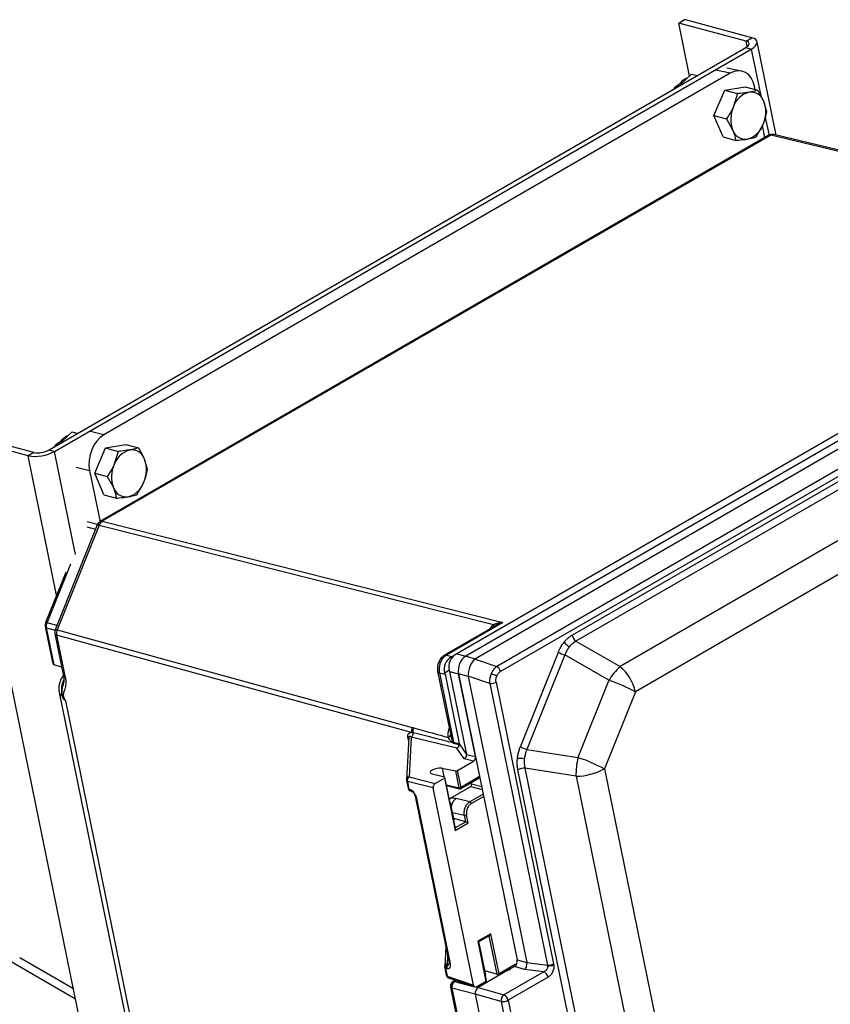
# Model space of a CAD drawing. Units: inches. Extents: x 13.6 to 47.9, y 8.8 to 25.4.
# Drawn here: x 41.1 to 42, y 18.9 to 20 of the extents above; entities that cross this region are included whole.
import ezdxf

# ---------------------------------------------------------------- set-up
doc = ezdxf.new("R2010")
doc.units = ezdxf.units.IN
doc.header["$MEASUREMENT"] = 0

msp = doc.modelspace()

# ---------------------------------------------------------------- linework, layer by layer
at = {"color": 7, "linetype": 'Continuous', "lineweight": 25}
for p, q in [((41.8185, 20.0246), (41.8251, 20.0285)), ((41.8954, 20.0041), (41.8185, 20.0246)), ((41.8309, 19.9643), (41.8185, 20.0246)), ((41.902, 20.0079), (41.8251, 20.0285)), ((41.8954, 20.0041), (41.902, 20.0079)), ((41.9298, 19.8966), (41.9079, 20.0033)), ((41.0996, 19.5375), (41.8951, 19.9967)), ((41.106, 19.5357), (41.9014, 19.995)), ((41.8951, 19.9967), (41.9014, 19.995)), ((41.8773, 19.9675), (41.1622, 19.5547)), ((41.833, 19.9663), (41.822, 19.9561)), ((41.833, 19.9663), (41.8395, 19.9646)), ((41.89, 19.9699), (41.8736, 19.9732)), ((41.822, 19.9561), (41.8193, 19.9529)), ((41.8588, 19.9193), (41.8713, 19.948)), ((41.8713, 19.948), (41.8944, 19.9519)), ((41.8713, 19.948), (41.8857, 19.9441)), ((41.8857, 19.9441), (41.8811, 19.9293)), ((41.8944, 19.9519), (41.9088, 19.948)), ((41.9058, 19.9488), (41.9051, 19.9523)), ((41.9193, 19.9233), (41.9157, 19.9352)), ((41.8588, 19.9193), (41.8732, 19.9155)), ((41.8694, 19.8946), (41.8588, 19.9193)), ((41.8732, 19.9155), (41.8801, 19.9026)), ((41.9068, 19.8946), (41.9147, 19.9085)), ((41.917, 19.894), (41.9142, 19.9076)), ((41.9213, 19.8965), (41.158, 19.4558)), ((41.9237, 19.8967), (41.1604, 19.4561)), ((41.8694, 19.8946), (41.8838, 19.8907)), ((42.3776, 19.7878), (41.9237, 19.8967)), ((42.3809, 19.7883), (41.927, 19.8973)), ((42.4898, 19.8386), (41.5652, 19.3049)), ((42.5008, 19.8365), (41.5754, 19.3023)), ((42.5111, 19.8329), (41.5865, 19.2992)), ((42.5261, 19.8188), (41.6109, 19.2905)), ((42.5301, 19.813), (41.6149, 19.2846)), ((41.6969, 19.3263), (42.4503, 19.7612)), ((42.4546, 19.7541), (41.7012, 19.3192)), ((42.4897, 19.7163), (41.7515, 19.2902)), ((42.5072, 19.6877), (41.769, 19.2616)), ((41.0756, 19.5308), (40.9988, 19.5514)), ((41.2915, 18.1211), (40.9988, 19.5514)), ((41.0822, 19.5346), (41.0054, 19.5552)), ((41.1259, 19.5581), (41.1149, 19.5479)), ((41.1259, 19.5581), (41.1324, 19.5564)), ((41.1149, 19.5479), (41.1122, 19.5447)), ((41.1517, 19.5111), (41.1642, 19.5398)), ((41.1642, 19.5398), (41.1873, 19.5437)), ((41.1642, 19.5398), (41.1786, 19.5359)), ((41.1873, 19.5437), (41.2017, 19.5398)), ((41.0822, 19.5346), (41.0756, 19.5308)), ((41.0996, 19.5375), (41.106, 19.5357)), ((41.1786, 19.5359), (41.174, 19.5212)), ((41.2122, 19.5151), (41.2086, 19.527)), ((41.1459, 19.514), (41.1578, 19.4556)), ((41.1517, 19.5111), (41.1661, 19.5073)), ((41.1623, 19.4864), (41.1517, 19.5111)), ((41.1661, 19.5073), (41.1731, 19.4945)), ((41.1997, 19.4864), (41.2077, 19.5003)), ((41.1623, 19.4864), (41.1767, 19.4825)), ((41.1547, 19.452), (41.1066, 19.3323)), ((41.157, 19.4518), (41.1088, 19.3321)), ((41.157, 19.4518), (41.607, 19.3382)), ((41.1604, 19.4561), (41.6178, 19.3406)), ((41.1186, 19.3976), (41.0957, 19.3406)), ((41.0957, 19.3406), (41.0951, 19.3383)), ((41.6103, 19.3374), (41.5511, 19.3033)), ((41.6178, 19.3406), (41.5535, 19.3035)), ((41.0953, 19.3359), (41.1036, 19.295)), ((41.1054, 19.2924), (41.0968, 19.3346)), ((41.1062, 19.3278), (41.1161, 19.2793)), ((41.1082, 19.3262), (41.1181, 19.2777)), ((41.5136, 19.215), (41.1082, 19.3262)), ((41.1088, 19.3321), (41.5142, 19.2209)), ((41.7012, 19.3192), (41.7515, 19.2902)), ((41.5511, 19.3033), (41.5512, 19.3033)), ((41.5535, 19.3035), (41.5599, 19.3018)), ((41.5584, 19.3009), (41.5637, 19.304)), ((41.5652, 19.3049), (41.5637, 19.304)), ((41.5652, 19.3049), (41.5754, 19.3023)), ((41.6377, 19.1989), (41.6811, 19.3068)), ((41.6886, 19.3036), (41.6452, 19.1957)), ((41.7389, 19.2746), (41.6886, 19.3036)), ((41.114, 19.2895), (41.1054, 19.2924)), ((41.5754, 19.3023), (41.5865, 19.2992)), ((41.5862, 19.2989), (41.5865, 19.2992)), ((41.5862, 19.2989), (41.6109, 19.2905)), ((41.5433, 19.2847), (41.5582, 19.2118)), ((41.5453, 19.2832), (41.5615, 19.2041)), ((41.5453, 19.2832), (41.5517, 19.2815)), ((41.5513, 19.2833), (41.5566, 19.2864)), ((41.5517, 19.2815), (41.5678, 19.2026)), ((41.557, 19.2845), (41.5763, 19.1901)), ((41.557, 19.2845), (41.5672, 19.2819)), ((41.5783, 19.2788), (41.5672, 19.2819)), ((41.5672, 19.2819), (41.6339, 18.9557)), ((41.5865, 19.1875), (41.5672, 19.2819)), ((41.1156, 19.2798), (41.1132, 19.276)), ((41.5783, 19.2788), (41.5783, 19.2793)), ((41.603, 19.2709), (41.5783, 19.2793)), ((41.5783, 19.2788), (41.6451, 18.9525)), ((41.603, 19.2709), (41.6687, 18.9497)), ((41.61, 19.2724), (41.6757, 18.9512)), ((41.7389, 19.2746), (41.7035, 19.1865)), ((41.1112, 19.2609), (41.3202, 18.2399)), ((41.769, 19.2616), (41.7336, 19.1735)), ((41.1183, 19.2513), (41.3253, 18.24)), ((41.5158, 19.2204), (41.5142, 19.2209)), ((41.5102, 19.2095), (41.5076, 19.1611)), ((41.51, 19.2064), (41.5093, 19.2097)), ((41.5132, 19.2097), (41.5107, 19.1644)), ((41.5653, 19.1973), (41.5132, 19.2097)), ((41.5615, 19.2041), (41.5678, 19.2026)), ((41.5678, 19.2026), (41.5679, 19.2021)), ((41.5679, 19.2021), (41.5763, 19.19)), ((41.5736, 19.1852), (41.5653, 19.1973)), ((41.5763, 19.1901), (41.5865, 19.1875)), ((41.6452, 19.1957), (41.7035, 19.1865)), ((41.566, 19.1718), (41.5844, 19.1824)), ((41.5844, 19.1824), (41.5736, 19.1852)), ((41.5511, 19.1641), (41.537, 19.1677)), ((41.5483, 19.1742), (41.5635, 19.1713)), ((41.5483, 19.1742), (41.5503, 19.1643)), ((41.5635, 19.1713), (41.5674, 19.152)), ((41.57, 19.1524), (41.566, 19.1718)), ((41.8707, 18.0205), (41.635, 19.1724)), ((41.643, 19.1744), (41.8787, 18.0225)), ((41.7013, 19.1652), (41.643, 19.1744)), ((41.7336, 19.1735), (41.9654, 18.0408)), ((41.5077, 19.1601), (41.5095, 19.1514)), ((41.5087, 19.1593), (41.5104, 19.1506)), ((41.5382, 19.1518), (41.5087, 19.1593)), ((41.5107, 19.1644), (41.5403, 19.1569)), ((41.5403, 19.1569), (41.551, 19.1631)), ((41.551, 19.1631), (41.5632, 19.1034)), ((41.5635, 19.1054), (41.5515, 19.1638)), ((41.5696, 19.1511), (41.5914, 19.1637)), ((41.5819, 19.156), (41.5815, 19.158)), ((41.7013, 19.1652), (41.933, 18.0326)), ((41.5104, 19.1506), (41.5122, 19.15)), ((41.512, 19.1485), (41.5138, 19.1479)), ((41.5842, 18.9268), (41.5382, 19.1518)), ((41.5534, 19.1545), (41.5682, 19.1509)), ((41.558, 19.1403), (41.581, 19.1535)), ((41.5176, 19.1423), (41.5566, 18.9518)), ((41.5186, 19.1415), (41.5575, 18.951)), ((41.5566, 19.1391), (41.558, 19.1403)), ((41.562, 19.115), (41.5581, 19.1343)), ((41.5799, 19.1359), (41.5644, 19.1396)), ((41.5753, 19.1133), (41.5616, 19.1171)), ((41.5632, 19.1034), (41.5782, 19.1121)), ((41.5753, 19.1133), (41.5738, 19.1206)), ((41.5782, 19.1121), (41.5764, 19.121)), ((41.6041, 18.9855), (41.5891, 18.9769)), ((41.5891, 18.9769), (41.5984, 18.9311)), ((41.5899, 18.9763), (41.6026, 18.9836)), ((41.5982, 18.9385), (41.5904, 18.9765)), ((41.6135, 18.9398), (41.6041, 18.9855)), ((41.5526, 18.9714), (41.5513, 18.9477)), ((41.599, 18.9319), (41.5899, 18.9763)), ((41.1275, 18.9224), (41.0661, 18.9579)), ((41.6339, 18.9557), (41.6451, 18.9525)), ((41.5513, 18.9467), (41.5531, 18.938)), ((41.5523, 18.946), (41.5541, 18.9372)), ((41.554, 18.9455), (41.5523, 18.946)), ((41.5544, 18.951), (41.5561, 18.9506)), ((41.6236, 18.9438), (41.5894, 18.9241)), ((41.6109, 18.9394), (41.5972, 18.9433)), ((41.6319, 18.9504), (41.6135, 18.9398)), ((41.6309, 18.948), (41.6236, 18.9438)), ((41.626, 18.9471), (41.6264, 18.9454)), ((41.6425, 18.9448), (41.6309, 18.948)), ((41.6644, 18.9421), (41.6425, 18.9448)), ((41.6451, 18.9525), (41.6687, 18.9497)), ((41.5541, 18.9372), (41.5842, 18.9268)), ((41.5557, 18.9351), (41.5859, 18.9247)), ((41.5636, 18.9323), (41.5608, 18.9307)), ((41.6644, 18.9421), (41.6188, 18.9158)), ((41.6693, 18.9359), (41.6238, 18.9095)), ((41.558, 18.9244), (41.6037, 18.7012)), ((41.5863, 18.9164), (41.5595, 18.9233)), ((41.5595, 18.9233), (41.6051, 18.7001)), ((41.5984, 18.9311), (41.5877, 18.9249)), ((41.5894, 18.9241), (41.6188, 18.9158)), ((41.6157, 18.9082), (41.5863, 18.9164)), ((41.5863, 18.9164), (41.6325, 18.6906)), ((41.6238, 18.9095), (41.6694, 18.6863)), ((41.6157, 18.9082), (41.6614, 18.685))]:
    msp.add_line(p, q, dxfattribs=at)
at = {"color": 8, "linetype": 'Continuous', "lineweight": 25}
for p, q in [((41.8967, 19.9977), (41.8954, 20.0041)), ((41.9014, 19.995), (41.9124, 19.9414)), ((41.8773, 19.9675), (41.8608, 19.9707)), ((41.9174, 19.9169), (41.9216, 19.8966)), ((41.1622, 19.5547), (41.1469, 19.5586)), ((41.1082, 19.3716), (41.0756, 19.5308)), ((41.13, 19.4183), (41.106, 19.5357)), ((41.1305, 19.5179), (41.1459, 19.514)), ((41.1427, 19.4498), (41.1527, 19.447)), ((41.1549, 19.4524), (41.1433, 19.4556)), ((41.0974, 19.3404), (41.1244, 19.4075)), ((41.1086, 19.3373), (41.0974, 19.3404)), ((41.6029, 19.3331), (41.607, 19.3382)), ((41.0968, 19.3346), (41.1065, 19.3319)), ((41.5101, 19.2064), (41.51, 19.2064)), ((41.5912, 19.1647), (41.57, 19.1524)), ((41.5533, 19.1554), (41.5674, 19.152)), ((41.581, 19.1535), (41.5942, 19.15)), ((41.5936, 19.1529), (41.5819, 19.156)), ((41.5952, 19.1447), (41.5799, 19.1359)), ((41.5816, 19.1339), (41.5958, 19.1421)), ((41.5603, 19.1238), (41.5738, 19.1206)), ((41.5753, 19.1133), (41.5633, 19.1064)), ((41.6019, 18.9832), (41.6109, 18.9394)), ((41.1299, 18.9107), (41.0491, 18.9574)), ((41.5544, 18.951), (41.5549, 18.9602)), ((41.5561, 18.9506), (41.5567, 18.951)), ((41.6325, 18.9495), (41.6312, 18.95)), ((41.5645, 18.932), (41.5625, 18.9309)), ((41.5625, 18.9309), (41.5827, 18.9258)), ((41.5871, 18.9247), (41.5894, 18.9241))]:
    msp.add_line(p, q, dxfattribs=at)
at = {"color": 7, "linetype": 'Continuous', "lineweight": 25, "flags": 128}
for points in [[(41.8951, 19.9967), (41.8966, 19.9977), (41.8978, 19.9988), (41.8985, 19.9999), (41.8988, 20.0009), (41.8986, 20.0019), (41.898, 20.0028), (41.8969, 20.0035), (41.8954, 20.0041)], [(41.9014, 19.995), (41.9042, 19.9968), (41.9062, 19.9987), (41.9075, 20.0006), (41.908, 20.0024), (41.9076, 20.0041), (41.9065, 20.0057), (41.9046, 20.0069), (41.902, 20.0079)], [(41.0951, 19.3383), (41.0951, 19.3384), (41.0951, 19.3384)], [(41.5443, 19.2951), (41.5443, 19.2951), (41.5443, 19.2951)], [(41.5573, 19.1354), (41.5576, 19.1352), (41.5581, 19.134), (41.5578, 19.1331)]]:
    msp.add_lwpolyline(points, dxfattribs=at)
at = {"color": 8, "linetype": 'Continuous', "lineweight": 25, "flags": 128}
msp.add_lwpolyline([(41.0967, 19.3375), (41.096, 19.3377), (41.0955, 19.338), (41.0952, 19.3382), (41.0951, 19.3383)], dxfattribs=at)
at = {"color": 7, "linetype": 'Continuous', "lineweight": 25}
for centre, radius, start, end in [((41.8251, 19.9408), 0.0149, 117.4846, 146.0637), ((41.9055, 19.9205), 0.026, 104.8238, 160.1322), ((41.901, 19.9303), 0.0155, 18.5554, 97.8705), ((41.8832, 19.923), 0.0347, 335.263, 20.5579), ((41.9126, 19.9148), 0.0347, 155.2634, 200.5575), ((41.8948, 19.9076), 0.0155, 198.5539, 277.872), ((41.8903, 19.9173), 0.026, 284.8206, 340.1354), ((41.118, 19.5326), 0.0149, 117.4846, 146.0637), ((41.084, 19.5754), 0.0453, 259.3663, 299.0412), ((41.087, 19.5601), 0.0259, 259.3638, 299.045), ((41.1985, 19.5123), 0.026, 104.8239, 160.1321), ((41.1939, 19.5221), 0.0155, 18.5551, 97.8708), ((41.2055, 19.5066), 0.0347, 155.2636, 200.5576), ((41.1761, 19.5148), 0.0347, 335.263, 20.5582), ((41.1878, 19.4994), 0.0155, 198.5536, 277.8723), ((41.1832, 19.5091), 0.026, 284.8207, 340.1353), ((41.1649, 19.4489), 0.00844, 121.9806, 159.9539), ((41.1182, 19.3282), 0.0102, 157.3435, 190.8575), ((41.7092, 19.3289), 0.0126, 192.1364, 230.7502), ((41.7029, 19.329), 0.0185, 215.1064, 240.2848), ((41.7066, 19.3555), 0.055, 242.3696, 250.8635), ((41.5912, 19.2422), 0.042, 62.3934, 71.3685), ((41.6059, 19.2828), 0.00921, 11.6299, 57.0616), ((41.7961, 19.2411), 0.0663, 132.2606, 149.6726), ((41.7194, 19.2509), 0.0507, 12.1351, 50.7528), ((41.6039, 19.2838), 0.0129, 266.2205, 298.3232), ((41.6663, 19.0652), 0.2216, 62.3645, 70.8654), ((41.5105, 19.2137), 0.00482, 303.9279, 12.2775), ((41.5236, 19.217), 0.0102, 157.3464, 190.8556), ((41.5252, 19.2165), 0.0102, 157.3597, 189.8432), ((41.5528, 19.2021), 0.00888, 5.116, 13.0408), ((41.6632, 19.2477), 0.055, 242.3697, 250.8635), ((41.6355, 19.1434), 0.0421, 80.7122, 91.5106), ((41.7921, 19.1666), 0.0909, 167.3343, 180.8674), ((41.6308, 18.9772), 0.2216, 62.3644, 70.8656), ((41.6431, 19.1572), 0.0172, 90.4284, 118.2169), ((41.7007, 19.2347), 0.0695, 270.4276, 298.2188), ((41.5133, 19.1604), 0.00478, 123.1224, 193.0436), ((41.5681, 19.1559), 0.00393, 260.3422, 298.9022), ((41.5796, 19.1555), 0.00238, 304.5324, 11.6305), ((41.5789, 19.1334), 0.0027, 10.0796, 67.509), ((41.5745, 19.1245), 0.00393, 260.3235, 298.9), ((41.557, 18.947), 0.00478, 123.1217, 193.0443), ((41.5587, 18.9466), 0.00478, 123.1189, 193.0434), ((41.6696, 18.9626), 0.0129, 266.2319, 298.3118), ((41.6706, 18.9647), 0.0158, 263.765, 289.8649), ((41.6609, 18.9343), 0.00857, 10.3579, 66.0252), ((41.5665, 18.9249), 0.00719, 123.1204, 193.0434), ((41.6234, 18.9095), 0.00778, 126.0984, 190.0663), ((41.6178, 18.9203), 0.0123, 260.3289, 298.8981), ((41.6153, 18.908), 0.00857, 10.3579, 66.0252)]:
    msp.add_arc(centre, radius, start, end, dxfattribs=at)
at = {"color": 8, "linetype": 'Continuous', "lineweight": 25}
for centre, radius, start, end in [((41.9261, 19.8929), 0.0045, 77.9528, 121.8972), ((41.0964, 19.3383), 0.00235, 63.6211, 106.6507), ((41.6035, 19.336), 0.00417, 358.873, 32.4688), ((41.0971, 19.3365), 0.0019, 199.4144, 262.7829), ((41.5526, 19.3005), 0.00313, 73.4671, 116.5157), ((41.5451, 19.2922), 0.00303, 63.6957, 106.1348), ((41.5455, 19.2856), 0.00243, 199.9631, 263.8417), ((41.1442, 19.2629), 0.0305, 155.3086, 190.4121), ((41.1184, 19.2801), 0.00247, 199.9705, 263.8329), ((41.1164, 19.2622), 0.00538, 194.8523, 245.0345), ((41.554, 19.2132), 0.00409, 288.3775, 350.9425), ((41.509, 19.2083), 0.0015, 35.5344, 79.4162), ((41.5113, 19.1608), 0.00367, 98.8702, 175.306), ((41.5088, 19.1605), 0.0012, 199.6728, 262.573), ((41.5107, 19.1519), 0.00129, 202.212, 259.9903), ((41.513, 19.1508), 0.00257, 185.6335, 247.7138), ((41.5147, 19.1502), 0.00257, 185.6032, 247.799), ((41.5686, 19.1521), 0.00124, 186.0823, 252.0365), ((41.5689, 19.152), 0.00114, 309.3815, 20.7443), ((41.5187, 19.1427), 0.00119, 199.3749, 262.8282), ((41.5549, 18.9474), 0.00367, 98.8702, 175.306), ((41.5525, 18.9471), 0.0012, 199.6728, 262.573), ((41.5577, 18.9522), 0.00119, 199.3961, 262.7729), ((41.5543, 18.9385), 0.00129, 202.2097, 259.9925), ((41.5567, 18.9374), 0.00257, 185.6314, 247.7492), ((41.5597, 18.925), 0.00179, 199.3788, 262.817), ((41.5619, 18.9287), 0.00232, 74.7272, 118.6124)]:
    msp.add_arc(centre, radius, start, end, dxfattribs=at)
at = {"color": 7, "linetype": 'Continuous', "lineweight": 25}
for centre, major_axis, ratio, start_param, end_param in [((41.883, 19.9395), (0.0081, 0.0302), 0.706309, 5.32898, 6.898559), ((41.168, 19.5267), (0.0081, 0.0302), 0.707933, 0.615373, 2.184951), ((41.5709, 19.2902), (-0.0022, 0.0156), 0.942939, 0.36614, 1.684256), ((41.1089, 19.3005), (0.00361, 0.00802), 0.497498, 2.537466, 3.187295), ((41.5656, 19.2871), (-0.0021, 0.0156), 0.940928, 0.368472, 1.686588), ((41.5782, 19.2883), (0.004, 0.0151), 0.707933, 0.615373, 2.184951), ((41.5782, 19.2883), (0.004, 0.0151), 0.707933, 0.615373, 2.184951), ((41.5877, 19.2856), (0.0046, 0.0149), 0.556313, 0.671874, 2.175633), ((41.5441, 19.2927), (-0.0073, 0.0179), 0.197872, 3.954422, 4.08061), ((41.5493, 19.2957), (-0.0074, 0.0178), 0.204771, 3.954525, 4.080256), ((41.5644, 19.2008), (0.00225, 0.00328), 0.844873, 4.050234, 5.349485), ((41.5728, 19.1887), (0.00227, 0.00326), 0.847885, 4.055597, 5.608943), ((41.5782, 19.1873), (-0.00185, 0.00445), 0.204771, 0.812932, 0.829165), ((41.5837, 19.1859), (0.00101, 0.00377), 0.707933, 3.756965, 5.326544), ((41.5426, 19.171), (0.0078, 0.00179), 0.383304, 0.675676, 3.817269), ((41.5647, 19.1721), (0.00183, 0.00042), 0.383304, 3.852175, 5.388065), ((41.541, 19.1534), (0.00101, 0.00377), 0.707933, 0.615373, 2.184951), ((41.5497, 19.1634), (0.00183, 0.00042), 0.383304, 5.388065, 6.923955), ((41.5542, 19.1144), (0.00788, 0.00141), 0.432657, 5.866236, 6.51085), ((41.5769, 19.1124), (0.0021, -0.00095), 0.112078, 0.96667, 2.502559), ((41.5619, 19.1037), (0.00108, 0.00241), 0.497498, 4.792998, 5.679059), ((41.5878, 18.9772), (0.0021, -0.00095), 0.112078, 0.080609, 0.96667), ((41.6028, 18.9859), (0.00108, 0.00241), 0.497498, 3.745719, 4.792998), ((41.6298, 18.9533), (0.00152, 0.00568), 0.707933, 3.756965, 5.326544), ((41.6326, 18.947), (0.00101, 0.00378), 0.706309, 6.234601, 6.898559), ((41.6416, 18.95), (0.00115, 0.00577), 0.60114, 3.718915, 5.280679), ((41.6229, 18.9552), (0.0222, -0.0031), 0.226691, 0.071932, 0.079747), ((41.5904, 18.9374), (0.0078, 0.00179), 0.383304, 5.846443, 6.491057), ((41.5971, 18.9315), (0.00185, 0.00033), 0.432657, 5.407858, 6.293919), ((41.6122, 18.9402), (0.00185, 0.00033), 0.432657, 3.871969, 5.407858), ((41.587, 18.9284), (0.00101, 0.00378), 0.706309, 2.187388, 3.756966), ((41.5905, 18.9188), (0.00152, 0.00568), 0.707933, 0.615373, 2.184951)]:
    msp.add_ellipse(centre, major_axis=major_axis, ratio=ratio, start_param=start_param, end_param=end_param, dxfattribs=at)
for points, knots in [([(41.8282, 19.9618), (41.8282, 19.9618), (41.8264, 19.9613), (41.8233, 19.9591), (41.8193, 19.9556), (41.8174, 19.9527), (41.8166, 19.9514)], [0, 0, 0, 0, 0.005298, 0.362699, 0.732038, 1, 1, 1, 1]), ([(41.8989, 19.9456), (41.8956, 19.9452), (41.8914, 19.9446), (41.8867, 19.9442), (41.8857, 19.9441)], [0, 0, 0, 0, 0.796795, 1, 1, 1, 1]), ([(41.9088, 19.948), (41.9065, 19.9473), (41.9036, 19.9465), (41.8998, 19.9458), (41.8989, 19.9456)], [0, 0, 0, 0, 0.7742692, 1, 1, 1, 1]), ([(41.9157, 19.9352), (41.9156, 19.9355), (41.9138, 19.9397), (41.9112, 19.944), (41.9088, 19.948)], [0, 0, 0, 0, 0.0702138, 1, 1, 1, 1]), ([(41.8811, 19.9293), (41.881, 19.929), (41.8788, 19.9242), (41.8759, 19.9197), (41.8732, 19.9155)], [0, 0, 0, 0, 0.070226, 1, 1, 1, 1]), ([(41.9147, 19.9085), (41.9149, 19.9089), (41.917, 19.9137), (41.9182, 19.9187), (41.9193, 19.9233)], [0, 0, 0, 0, 0.070214, 1, 1, 1, 1]), ([(41.8801, 19.9026), (41.8803, 19.9024), (41.882, 19.8982), (41.8829, 19.8943), (41.8838, 19.8907)], [0, 0, 0, 0, 0.07022, 1, 1, 1, 1]), ([(41.8838, 19.8907), (41.8847, 19.8908), (41.8895, 19.8912), (41.8936, 19.8918), (41.897, 19.8922)], [0, 0, 0, 0, 0.203196, 1, 1, 1, 1]), ([(41.897, 19.8922), (41.8978, 19.8924), (41.9016, 19.8931), (41.9046, 19.8939), (41.9068, 19.8946)], [0, 0, 0, 0, 0.225729, 1, 1, 1, 1]), ([(41.927, 19.8973), (41.9265, 19.8974), (41.9255, 19.8975), (41.9235, 19.8974), (41.9222, 19.8969), (41.9214, 19.8965)], [0, 0, 0, 0, 0.266306, 0.528834, 1, 1, 1, 1]), ([(41.1211, 19.5536), (41.1211, 19.5536), (41.1194, 19.5531), (41.1162, 19.5509), (41.1123, 19.5475), (41.1104, 19.5445), (41.1096, 19.5432)], [0, 0, 0, 0, 0.0052981, 0.3626981, 0.7320394, 1, 1, 1, 1]), ([(41.2017, 19.5398), (41.1994, 19.5392), (41.1965, 19.5383), (41.1927, 19.5376), (41.1918, 19.5374)], [0, 0, 0, 0, 0.77427, 1, 1, 1, 1]), ([(41.2086, 19.527), (41.2082, 19.5281), (41.2077, 19.5291), (41.2067, 19.5313), (41.2061, 19.5323), (41.2043, 19.5355), (41.2031, 19.5377), (41.2017, 19.5398)], [0, 0, 0, 0, 0.25, 0.25, 0.5, 0.5, 1, 1, 1, 1]), ([(41.1918, 19.5374), (41.1885, 19.537), (41.1843, 19.5364), (41.1796, 19.536), (41.1786, 19.5359)], [0, 0, 0, 0, 0.796798, 1, 1, 1, 1]), ([(41.174, 19.5212), (41.1739, 19.5208), (41.1718, 19.516), (41.1688, 19.5115), (41.1661, 19.5073)], [0, 0, 0, 0, 0.070223, 1, 1, 1, 1]), ([(41.2077, 19.5003), (41.2078, 19.5007), (41.2099, 19.5055), (41.2111, 19.5105), (41.2122, 19.5151)], [0, 0, 0, 0, 0.070217, 1, 1, 1, 1]), ([(41.1731, 19.4945), (41.1732, 19.4942), (41.1749, 19.49), (41.1758, 19.4861), (41.1767, 19.4825)], [0, 0, 0, 0, 0.070219, 1, 1, 1, 1]), ([(41.1767, 19.4825), (41.1776, 19.4826), (41.1824, 19.483), (41.1865, 19.4836), (41.1899, 19.484)], [0, 0, 0, 0, 0.2031994, 1, 1, 1, 1]), ([(41.1899, 19.484), (41.1907, 19.4842), (41.1946, 19.4849), (41.1975, 19.4858), (41.1997, 19.4864)], [0, 0, 0, 0, 0.2257342, 1, 1, 1, 1]), ([(41.1581, 19.4559), (41.1574, 19.4554), (41.1559, 19.4544), (41.1551, 19.4528), (41.1547, 19.452)], [0, 0, 0, 0, 0.489852, 1, 1, 1, 1]), ([(41.0951, 19.3383), (41.0951, 19.3379), (41.0951, 19.3371), (41.0952, 19.3363), (41.0953, 19.3359)], [0, 0, 0, 0, 0.492662, 1, 1, 1, 1]), ([(41.607, 19.3382), (41.6072, 19.3383), (41.6076, 19.3385), (41.6083, 19.3388), (41.6091, 19.3391), (41.61, 19.3394), (41.6109, 19.3397), (41.612, 19.34), (41.6135, 19.3402), (41.6154, 19.3405), (41.617, 19.3406), (41.6178, 19.3406)], [0, 0, 0, 0, 0.065653, 0.136254, 0.211843, 0.292451, 0.378106, 0.46883, 0.603715, 0.780769, 1, 1, 1, 1]), ([(41.1066, 19.3323), (41.1063, 19.3316), (41.1059, 19.3301), (41.1061, 19.3286), (41.1062, 19.3278)], [0, 0, 0, 0, 0.4790942, 1, 1, 1, 1]), ([(41.6878, 19.3184), (41.688, 19.3186), (41.6885, 19.3192), (41.6892, 19.32), (41.6899, 19.3207), (41.6906, 19.3215), (41.6914, 19.3222), (41.6924, 19.3231), (41.6937, 19.3241), (41.6952, 19.3253), (41.6963, 19.3259), (41.6969, 19.3263)], [0, 0, 0, 0, 0.08306, 0.165983, 0.24886, 0.331781, 0.414837, 0.498118, 0.664776, 0.831834, 1, 1, 1, 1]), ([(41.6811, 19.3068), (41.6813, 19.3072), (41.6816, 19.3081), (41.6822, 19.3093), (41.6828, 19.3106), (41.6834, 19.3118), (41.6842, 19.3132), (41.6852, 19.3149), (41.6865, 19.3167), (41.6874, 19.3178), (41.6878, 19.3184)], [0, 0, 0, 0, 0.101021, 0.201574, 0.30181, 0.401882, 0.501943, 0.668175, 0.833952, 1, 1, 1, 1]), ([(41.7012, 19.3192), (41.7009, 19.319), (41.7004, 19.3187), (41.6996, 19.3182), (41.6988, 19.3177), (41.698, 19.3171), (41.6972, 19.3165), (41.6965, 19.3159), (41.6958, 19.3152), (41.6951, 19.3145), (41.6944, 19.3137), (41.694, 19.3132), (41.6938, 19.3129)], [0, 0, 0, 0, 0.10229, 0.20395, 0.305024, 0.405558, 0.505597, 0.605187, 0.704375, 0.803207, 0.901733, 1, 1, 1, 1]), ([(41.5512, 19.3033), (41.5499, 19.3024), (41.5478, 19.3009), (41.5456, 19.2979), (41.5447, 19.2961), (41.5443, 19.2951)], [0, 0, 0, 0, 0.451632, 0.71449, 1, 1, 1, 1]), ([(41.5535, 19.3035), (41.5533, 19.3034), (41.5529, 19.3031), (41.5523, 19.3027), (41.5517, 19.3023), (41.5511, 19.3018), (41.5506, 19.3013), (41.5501, 19.3008), (41.5496, 19.3002), (41.5491, 19.2996), (41.5486, 19.299), (41.5482, 19.2983), (41.5478, 19.2977), (41.5474, 19.297), (41.5471, 19.2963), (41.5467, 19.2956), (41.5465, 19.2951), (41.5464, 19.2949)], [0, 0, 0, 0, 0.070075, 0.139662, 0.208763, 0.277377, 0.345504, 0.413144, 0.480298, 0.546964, 0.613144, 0.678837, 0.744043, 0.808762, 0.872995, 0.936741, 1, 1, 1, 1]), ([(41.6938, 19.3129), (41.6935, 19.3127), (41.6931, 19.3121), (41.6925, 19.3113), (41.6919, 19.3104), (41.6914, 19.3095), (41.6908, 19.3086), (41.6903, 19.3077), (41.6899, 19.3067), (41.6894, 19.3057), (41.689, 19.3046), (41.6887, 19.3039), (41.6886, 19.3036)], [0, 0, 0, 0, 0.098267, 0.196793, 0.295625, 0.394813, 0.494403, 0.594442, 0.694976, 0.79605, 0.89771, 1, 1, 1, 1]), ([(41.5443, 19.2951), (41.544, 19.2943), (41.5434, 19.2926), (41.543, 19.29), (41.5429, 19.2873), (41.5431, 19.2856), (41.5433, 19.2847)], [0, 0, 0, 0, 0.246609, 0.495474, 0.746604, 1, 1, 1, 1]), ([(41.5464, 19.2949), (41.5463, 19.2946), (41.5461, 19.2941), (41.5458, 19.2932), (41.5456, 19.2923), (41.5454, 19.2914), (41.5452, 19.2905), (41.5451, 19.2896), (41.545, 19.2887), (41.5449, 19.2878), (41.5449, 19.2868), (41.5449, 19.2859), (41.545, 19.285), (41.5451, 19.284), (41.5452, 19.2834), (41.5453, 19.2832)], [0, 0, 0, 0, 0.073035, 0.146718, 0.221049, 0.296027, 0.371654, 0.447929, 0.524852, 0.602423, 0.680642, 0.759509, 0.839025, 0.919188, 1, 1, 1, 1]), ([(41.603, 19.2709), (41.603, 19.2711), (41.6029, 19.2716), (41.6029, 19.2725), (41.6029, 19.2733), (41.6029, 19.2741), (41.603, 19.2749), (41.603, 19.2757), (41.6031, 19.2766), (41.6033, 19.2774), (41.6035, 19.2782), (41.6036, 19.279), (41.6039, 19.2798), (41.6041, 19.2806), (41.6044, 19.2813), (41.6046, 19.2818), (41.6047, 19.2821)], [0, 0, 0, 0, 0.075295, 0.14996, 0.224004, 0.297434, 0.37026, 0.44249, 0.514133, 0.585198, 0.655695, 0.725633, 0.795022, 0.863873, 0.932195, 1, 1, 1, 1]), ([(41.6047, 19.2821), (41.6048, 19.2823), (41.605, 19.2829), (41.6053, 19.2836), (41.6057, 19.2844), (41.6061, 19.2851), (41.6066, 19.2858), (41.6071, 19.2865), (41.6076, 19.2872), (41.6081, 19.2879), (41.6086, 19.2885), (41.6092, 19.289), (41.6097, 19.2896), (41.6103, 19.2901), (41.6107, 19.2904), (41.6109, 19.2905)], [0, 0, 0, 0, 0.073042, 0.146685, 0.220943, 0.295828, 0.371353, 0.447531, 0.524372, 0.60189, 0.680094, 0.758997, 0.838608, 0.918939, 1, 1, 1, 1]), ([(41.6107, 19.2795), (41.6112, 19.2806), (41.6118, 19.2816), (41.6132, 19.2834), (41.614, 19.2841), (41.6149, 19.2846)], [0, 0, 0, 0, 0.5, 0.5, 1, 1, 1, 1]), ([(41.1132, 19.276), (41.1125, 19.2743), (41.1113, 19.2714), (41.1107, 19.2665), (41.1106, 19.263), (41.1113, 19.261), (41.1113, 19.2609)], [0, 0, 0, 0, 0.351086, 0.59682, 0.964666, 1, 1, 1, 1]), ([(41.1161, 19.2793), (41.1164, 19.278), (41.1169, 19.2755), (41.1162, 19.2723), (41.1158, 19.2707)], [0, 0, 0, 0, 0.497531, 1, 1, 1, 1]), ([(41.1181, 19.2777), (41.1182, 19.2774), (41.1183, 19.2768), (41.1185, 19.2759), (41.1186, 19.275), (41.1186, 19.2741), (41.1187, 19.2732), (41.1187, 19.2723), (41.1187, 19.2715), (41.1186, 19.2698), (41.1183, 19.2675), (41.1177, 19.265), (41.1171, 19.2632), (41.1166, 19.2617), (41.1162, 19.2603), (41.1159, 19.2591), (41.1158, 19.2581), (41.1158, 19.2572), (41.1159, 19.2562), (41.1163, 19.2552), (41.1167, 19.2542), (41.1172, 19.2532), (41.1177, 19.2522), (41.1181, 19.2516), (41.1183, 19.2513)], [0, 0, 0, 0, 0.0295595, 0.0593539, 0.0894443, 0.1198898, 0.1507476, 0.1820728, 0.2139177, 0.2463325, 0.3621271, 0.4930367, 0.5550039, 0.617024, 0.6887173, 0.7408343, 0.7743535, 0.804068, 0.8362473, 0.8692949, 0.8995153, 0.934558, 0.9642108, 1, 1, 1, 1]), ([(41.61, 19.2724), (41.6098, 19.2735), (41.6097, 19.2747), (41.61, 19.2771), (41.6102, 19.2784), (41.6107, 19.2795)], [0, 0, 0, 0, 0.5, 0.5, 1, 1, 1, 1]), ([(41.1183, 19.2513), (41.1181, 19.2514), (41.1177, 19.2518), (41.1172, 19.2523), (41.1168, 19.2527), (41.1163, 19.2532), (41.1159, 19.2538), (41.1155, 19.2544), (41.1152, 19.2551), (41.115, 19.2555), (41.1149, 19.2557)], [0, 0, 0, 0, 0.146222, 0.27818, 0.396038, 0.500027, 0.640078, 0.768913, 0.888191, 1, 1, 1, 1]), ([(41.5093, 19.2097), (41.5092, 19.2099), (41.5092, 19.2102), (41.5091, 19.2106), (41.5091, 19.2111), (41.5092, 19.2115), (41.5092, 19.2121), (41.5095, 19.2129), (41.51, 19.2137), (41.5107, 19.2143), (41.5115, 19.2148), (41.5125, 19.215), (41.5132, 19.215), (41.5136, 19.215)], [0, 0, 0, 0, 0.040782, 0.081537, 0.122604, 0.164317, 0.206993, 0.323541, 0.447801, 0.579786, 0.719639, 0.857478, 1, 1, 1, 1]), ([(41.5606, 19.2032), (41.5605, 19.2033), (41.5602, 19.2035), (41.5597, 19.2039), (41.5592, 19.2043), (41.5587, 19.2048), (41.5581, 19.2054), (41.5574, 19.2062), (41.5566, 19.2071), (41.5559, 19.2082), (41.5555, 19.209), (41.5553, 19.2093)], [0, 0, 0, 0, 0.060476, 0.129686, 0.207933, 0.295498, 0.392642, 0.49961, 0.68008, 0.847038, 1, 1, 1, 1]), ([(41.5606, 19.2032), (41.5608, 19.2032), (41.5611, 19.203), (41.5615, 19.2029), (41.5616, 19.2029)], [0, 0, 0, 0, 0.527954, 1, 1, 1, 1]), ([(41.5616, 19.2029), (41.5623, 19.2027), (41.5637, 19.2023), (41.5658, 19.2018), (41.5673, 19.2014), (41.568, 19.2012)], [0, 0, 0, 0, 0.314065, 0.6570293, 1, 1, 1, 1]), ([(41.568, 19.2012), (41.568, 19.2013), (41.568, 19.2014), (41.568, 19.2016), (41.568, 19.2017), (41.568, 19.2019), (41.568, 19.2021), (41.5679, 19.2021)], [0, 0, 0, 0, 0.1892137, 0.3786596, 0.5684089, 0.7573575, 1, 1, 1, 1]), ([(41.6344, 19.1856), (41.6344, 19.1859), (41.6345, 19.1867), (41.6347, 19.1878), (41.6348, 19.189), (41.6351, 19.1901), (41.6353, 19.1912), (41.6356, 19.1927), (41.6362, 19.1946), (41.6369, 19.1968), (41.6374, 19.1982), (41.6377, 19.1989)], [0, 0, 0, 0, 0.08306, 0.165983, 0.24886, 0.331781, 0.414837, 0.498118, 0.664776, 0.831834, 1, 1, 1, 1]), ([(41.6452, 19.1957), (41.645, 19.1954), (41.6447, 19.1947), (41.6443, 19.1936), (41.6439, 19.1926), (41.6436, 19.1915), (41.6433, 19.1904), (41.643, 19.1893), (41.6428, 19.1883), (41.6426, 19.1872), (41.6424, 19.1861), (41.6423, 19.1854), (41.6423, 19.185)], [0, 0, 0, 0, 0.10229, 0.20395, 0.305024, 0.405558, 0.505597, 0.605187, 0.704375, 0.803207, 0.901733, 1, 1, 1, 1]), ([(41.635, 19.1724), (41.6349, 19.1728), (41.6347, 19.1736), (41.6345, 19.1749), (41.6344, 19.1762), (41.6342, 19.1775), (41.6341, 19.1791), (41.6341, 19.181), (41.6342, 19.1833), (41.6343, 19.1848), (41.6344, 19.1856)], [0, 0, 0, 0, 0.101021, 0.201574, 0.30181, 0.401882, 0.501943, 0.668175, 0.833952, 1, 1, 1, 1]), ([(41.6423, 19.185), (41.6422, 19.1847), (41.6422, 19.1839), (41.6421, 19.1829), (41.6421, 19.1818), (41.6421, 19.1807), (41.6422, 19.1796), (41.6423, 19.1786), (41.6424, 19.1775), (41.6425, 19.1765), (41.6427, 19.1754), (41.6429, 19.1748), (41.643, 19.1744)], [0, 0, 0, 0, 0.098271, 0.196799, 0.295634, 0.394823, 0.494413, 0.594451, 0.694984, 0.796057, 0.897714, 1, 1, 1, 1]), ([(41.5076, 19.1611), (41.5076, 19.1608), (41.5076, 19.1604), (41.5077, 19.1601), (41.5077, 19.1601)], [0, 0, 0, 0, 0.948754, 1, 1, 1, 1]), ([(41.5095, 19.1514), (41.5096, 19.1509), (41.5099, 19.15), (41.5108, 19.149), (41.5117, 19.1486), (41.512, 19.1485)], [0, 0, 0, 0, 0.342382, 0.7061626, 1, 1, 1, 1]), ([(41.5122, 19.15), (41.5123, 19.1499), (41.5126, 19.1498), (41.5129, 19.1497), (41.5133, 19.1494), (41.5137, 19.1492), (41.5143, 19.1487), (41.5152, 19.148), (41.5161, 19.1468), (41.517, 19.1455), (41.5176, 19.1443), (41.5181, 19.1433), (41.5184, 19.1424), (41.5185, 19.1418), (41.5186, 19.1415)], [0, 0, 0, 0, 0.048439, 0.096465, 0.14434, 0.19233, 0.240697, 0.370316, 0.500142, 0.629731, 0.759527, 0.839745, 0.919492, 1, 1, 1, 1]), ([(41.5138, 19.1479), (41.5141, 19.1477), (41.5149, 19.1473), (41.516, 19.146), (41.5171, 19.1442), (41.5174, 19.143), (41.5176, 19.1423)], [0, 0, 0, 0, 0.237426, 0.483068, 0.737165, 1, 1, 1, 1]), ([(41.5683, 19.1509), (41.5685, 19.1509), (41.5689, 19.1509), (41.5694, 19.151), (41.5696, 19.1511), (41.5696, 19.1511)], [0, 0, 0, 0, 0.491664, 0.997604, 1, 1, 1, 1]), ([(41.5644, 19.1396), (41.5634, 19.1388), (41.5614, 19.1372), (41.5594, 19.1339), (41.559, 19.1316), (41.5588, 19.1308)], [0, 0, 0, 0, 0.398788, 0.797574, 1, 1, 1, 1]), ([(41.5738, 19.1206), (41.5735, 19.122), (41.5735, 19.1235), (41.5738, 19.1265), (41.5742, 19.128), (41.5753, 19.1308), (41.5761, 19.1321), (41.5778, 19.1344), (41.5789, 19.1353), (41.5799, 19.1359)], [0, 0, 0, 0, 0.25, 0.25, 0.5, 0.5, 0.75, 0.75, 1, 1, 1, 1]), ([(41.5816, 19.1339), (41.5807, 19.1333), (41.5798, 19.1326), (41.5783, 19.1307), (41.5776, 19.1296), (41.5767, 19.1272), (41.5764, 19.126), (41.5761, 19.1234), (41.5761, 19.1222), (41.5764, 19.121)], [0, 0, 0, 0, 0.25, 0.25, 0.5, 0.5, 0.75, 0.75, 1, 1, 1, 1]), ([(41.5513, 18.9477), (41.5513, 18.9474), (41.5512, 18.9471), (41.5513, 18.9468), (41.5514, 18.9467)], [0, 0, 0, 0, 0.948754, 1, 1, 1, 1]), ([(41.5575, 18.951), (41.5576, 18.9508), (41.5576, 18.9505), (41.5577, 18.95), (41.5577, 18.9495), (41.5577, 18.9491), (41.5577, 18.9483), (41.5575, 18.9475), (41.5571, 18.9466), (41.5565, 18.9459), (41.5559, 18.9455), (41.5552, 18.9454), (41.5546, 18.9454), (41.5542, 18.9455), (41.554, 18.9455)], [0, 0, 0, 0, 0.04841, 0.096407, 0.144255, 0.19222, 0.240565, 0.37014, 0.49995, 0.629554, 0.759395, 0.839651, 0.919443, 1, 1, 1, 1]), ([(41.5566, 18.9518), (41.5566, 18.9515), (41.5567, 18.9508), (41.5567, 18.9505), (41.5568, 18.9505), (41.5568, 18.9505)], [0, 0, 0, 0, 0.444633, 0.861509, 1, 1, 1, 1]), ([(41.6247, 18.9444), (41.6243, 18.9444), (41.623, 18.9442), (41.6221, 18.9443), (41.6215, 18.9444)], [0, 0, 0, 0, 0.319181, 1, 1, 1, 1]), ([(41.6236, 18.9438), (41.6243, 18.9441), (41.6252, 18.9446), (41.6261, 18.9445), (41.6263, 18.9445)], [0, 0, 0, 0, 0.74988, 1, 1, 1, 1]), ([(41.6689, 18.949), (41.669, 18.9477), (41.6686, 18.9462), (41.667, 18.9437), (41.6657, 18.9427), (41.6644, 18.9421)], [0, 0, 0, 0, 0.5, 0.5, 1, 1, 1, 1]), ([(41.6759, 18.9498), (41.6759, 18.9496), (41.676, 18.9492), (41.676, 18.9485), (41.676, 18.9479), (41.6759, 18.9472), (41.6759, 18.9466), (41.6757, 18.9454), (41.6753, 18.9437), (41.6745, 18.9417), (41.6734, 18.9398), (41.6723, 18.9383), (41.6713, 18.9373), (41.6703, 18.9365), (41.6697, 18.9361), (41.6693, 18.9359)], [0, 0, 0, 0, 0.039904, 0.079543, 0.119059, 0.158595, 0.198294, 0.238299, 0.366077, 0.494757, 0.624113, 0.754439, 0.836183, 0.917688, 1, 1, 1, 1]), ([(41.5531, 18.938), (41.5533, 18.9375), (41.5536, 18.9366), (41.5545, 18.9356), (41.5553, 18.9353), (41.5557, 18.9351)], [0, 0, 0, 0, 0.342279, 0.706156, 1, 1, 1, 1]), ([(41.559, 18.9291), (41.5586, 18.9284), (41.558, 18.9273), (41.5578, 18.9256), (41.558, 18.9248), (41.5581, 18.9245)], [0, 0, 0, 0, 0.471153, 0.793707, 1, 1, 1, 1]), ([(41.5609, 18.9306), (41.5606, 18.9305), (41.5598, 18.9301), (41.5593, 18.9295), (41.559, 18.9291)], [0, 0, 0, 0, 0.405683, 1, 1, 1, 1])]:
    msp.add_open_spline(points, degree=3, knots=knots, dxfattribs=at)
at = {"color": 8, "linetype": 'Continuous', "lineweight": 25}
for points, knots in [([(41.9237, 19.8967), (41.9232, 19.8968), (41.9223, 19.897), (41.9216, 19.8965), (41.9214, 19.8963)], [0, 0, 0, 0, 0.609558, 1, 1, 1, 1]), ([(41.1548, 19.452), (41.1548, 19.452), (41.1548, 19.4522), (41.1554, 19.4522), (41.1565, 19.4519), (41.157, 19.4518)], [0, 0, 0, 0, 0.1194544, 0.594478, 1, 1, 1, 1]), ([(41.1582, 19.4558), (41.1584, 19.4559), (41.159, 19.4563), (41.1599, 19.4562), (41.1604, 19.4561)], [0, 0, 0, 0, 0.365773, 1, 1, 1, 1]), ([(41.6178, 19.3406), (41.6157, 19.34), (41.6131, 19.3391), (41.6108, 19.3376), (41.6103, 19.3373)], [0, 0, 0, 0, 0.79761, 1, 1, 1, 1]), ([(41.1082, 19.3262), (41.1077, 19.3264), (41.1066, 19.3268), (41.1063, 19.3275), (41.1062, 19.3278)], [0, 0, 0, 0, 0.462428, 1, 1, 1, 1]), ([(41.1066, 19.3323), (41.1066, 19.3323), (41.1066, 19.3324), (41.1073, 19.3324), (41.1083, 19.3322), (41.1088, 19.3321)], [0, 0, 0, 0, 0.1194808, 0.5944644, 1, 1, 1, 1]), ([(41.1164, 19.2725), (41.116, 19.2713), (41.115, 19.2678), (41.1138, 19.2623), (41.1145, 19.2579), (41.1149, 19.2557)], [0, 0, 0, 0, 0.219581, 0.611914, 1, 1, 1, 1]), ([(41.5553, 19.2093), (41.5552, 19.2117), (41.5551, 19.215), (41.5562, 19.2186), (41.5566, 19.2196)], [0, 0, 0, 0, 0.6936041, 1, 1, 1, 1]), ([(41.5132, 19.2097), (41.5127, 19.21), (41.5119, 19.2105), (41.511, 19.2106), (41.5105, 19.2103), (41.5103, 19.21), (41.5103, 19.2096), (41.5103, 19.2095)], [0, 0, 0, 0, 0.3469531, 0.6784893, 0.8192949, 0.9329979, 1, 1, 1, 1]), ([(41.5583, 19.2119), (41.5585, 19.2107), (41.5589, 19.2087), (41.5599, 19.2064), (41.5606, 19.205), (41.561, 19.2044), (41.5612, 19.2042), (41.5614, 19.2041), (41.5615, 19.2041)], [0, 0, 0, 0, 0.417567, 0.707873, 0.853632, 0.926313, 0.965867, 1, 1, 1, 1]), ([(41.557, 18.9507), (41.557, 18.9507), (41.5569, 18.9506), (41.5566, 18.9505), (41.5562, 18.9506), (41.5561, 18.9506)], [0, 0, 0, 0, 0.0361901, 0.4875507, 1, 1, 1, 1]), ([(41.6236, 18.9438), (41.6226, 18.9437), (41.6216, 18.9437), (41.6208, 18.9437), (41.6208, 18.9437)], [0, 0, 0, 0, 0.973314, 1, 1, 1, 1])]:
    msp.add_open_spline(points, degree=3, knots=knots, dxfattribs=at)
at = {"color": 7, "linetype": 'Continuous', "lineweight": 25}
for points in [[(41.0968, 19.3346), (41.0966, 19.3355), (41.0966, 19.3365), (41.0967, 19.3375)], [(41.0967, 19.3375), (41.0968, 19.3385), (41.097, 19.3395), (41.0974, 19.3404)], [(41.1149, 19.2557), (41.1146, 19.2563), (41.1144, 19.2568), (41.1142, 19.2574)], [(41.5152, 19.2147), (41.5146, 19.2149), (41.5141, 19.215), (41.5136, 19.215)], [(41.5606, 19.2032), (41.5479, 19.2065), (41.5328, 19.2103), (41.5152, 19.2147)], [(41.5158, 19.2204), (41.5308, 19.2163), (41.5439, 19.2126), (41.5553, 19.2093)], [(41.5644, 19.1396), (41.5626, 19.1401), (41.5604, 19.1403), (41.558, 19.1403)], [(41.6687, 18.9497), (41.6688, 18.9495), (41.6688, 18.9492), (41.6689, 18.949)], [(41.6759, 18.9498), (41.6759, 18.9503), (41.6758, 18.9508), (41.6757, 18.9512)]]:
    msp.add_open_spline(points, degree=3, dxfattribs=at)

doc.saveas('drawing.dxf')
